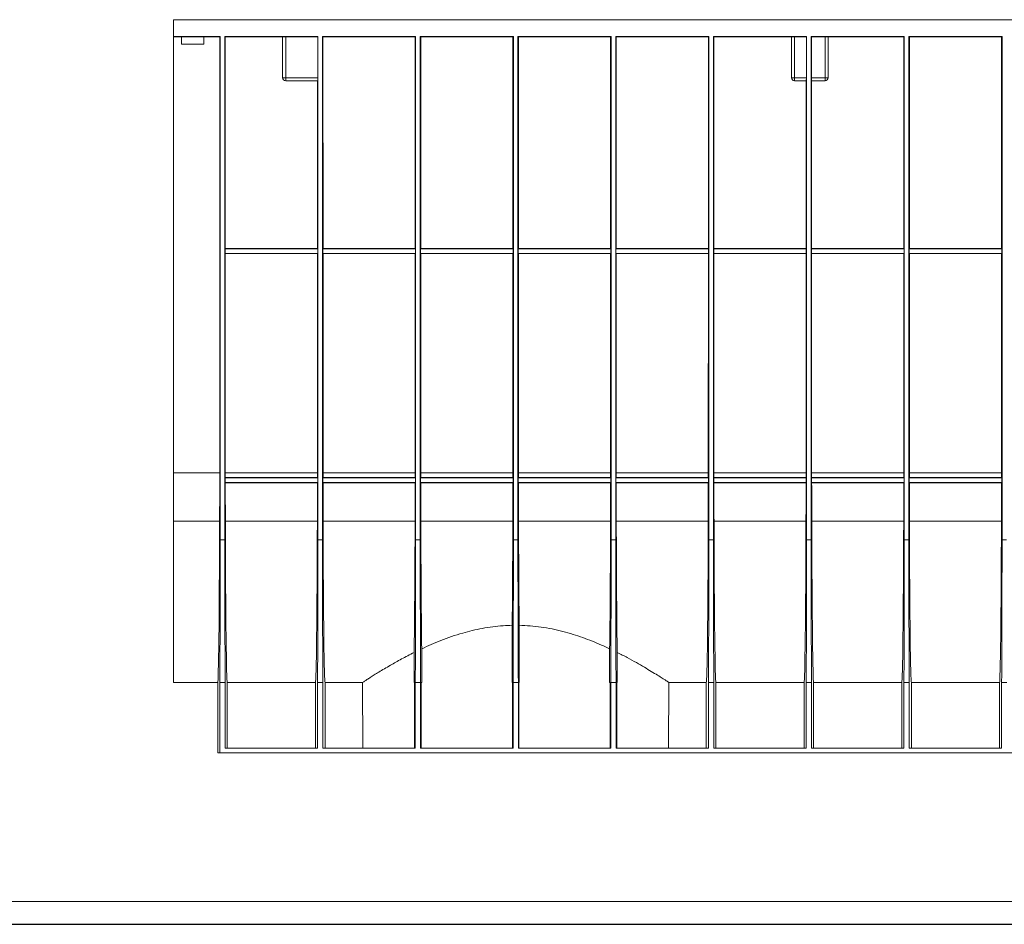
# Model space of a CAD drawing. Units: millimetres. Extents: x 0 to 1651, y -3 to 841.
# Drawn here: x 215 to 430, y 0 to 197 of the extents above; entities that cross this region are included whole.
import ezdxf

# ---------------------------------------------------------------- set-up
doc = ezdxf.new("R2010")
doc.units = ezdxf.units.MM
doc.layers.add('THICK_LINE', color=7, linetype='Continuous', lineweight=15)
doc.layers.add('THIN_LINE', color=7, linetype='Continuous')

msp = doc.modelspace()

# ---------------------------------------------------------------- linework, layer by layer
at = {"color": 7, "linetype": 'Continuous', "lineweight": 15}
for p, q in [((248.544729, 197.42421), (248.544729, 193.757544)), ((581.878062, 197.42421), (248.544729, 197.42421)), ((258.711394, 193.757544), (248.544729, 193.757544)), ((248.544729, 193.757544), (248.544729, 193.652712)), ((250.261402, 193.652712), (248.544729, 193.652712)), ((248.544729, 193.652712), (248.544729, 98.560817)), ((255.161391, 193.713909), (250.261402, 193.713909)), ((250.261402, 192.090877), (250.261402, 193.713909)), ((255.161391, 192.090877), (255.161391, 193.713909)), ((258.606559, 193.652712), (255.161391, 193.652712)), ((258.606559, 193.652712), (258.599317, 98.560817)), ((258.711394, 193.757544), (258.606559, 193.652712)), ((258.711394, 83.913065), (258.711394, 193.757544)), ((280.04473, 193.757544), (259.711391, 193.757544)), ((259.711391, 193.757544), (259.711391, 83.913065)), ((259.816225, 193.652712), (259.711391, 193.757544)), ((272.344724, 193.652712), (259.816225, 193.652712)), ((259.819742, 147.477286), (259.816225, 193.652712)), ((272.344724, 184.757544), (272.344724, 193.702273)), ((279.995278, 193.708091), (273.011392, 193.708091)), ((280.04473, 193.757544), (279.995278, 193.708091)), ((279.995278, 184.757544), (279.995278, 193.708091)), ((280.04473, 83.913065), (280.04473, 193.757544)), ((301.378057, 193.757544), (281.044727, 193.757544)), ((281.044727, 193.757544), (281.044727, 83.913065)), ((281.149562, 193.652712), (281.044727, 193.757544)), ((301.273233, 193.652712), (281.149562, 193.652712)), ((281.153079, 147.477286), (281.149562, 193.652712)), ((301.273233, 193.652712), (301.269716, 147.477286)), ((301.378057, 193.757544), (301.273233, 193.652712)), ((301.378057, 83.913065), (301.378057, 193.757544)), ((322.711394, 193.757544), (302.378064, 193.757544)), ((302.378064, 193.757544), (302.378064, 83.913065)), ((302.482889, 193.652712), (302.378064, 193.757544)), ((322.606559, 193.652712), (302.482889, 193.652712)), ((302.486406, 147.477286), (302.482889, 193.652712)), ((322.606559, 193.652712), (322.603043, 147.477286)), ((322.711394, 193.757544), (322.606559, 193.652712)), ((322.711394, 83.913065), (322.711394, 193.757544)), ((344.044726, 193.757544), (323.711391, 193.757544)), ((323.711391, 193.757544), (323.711391, 83.913065)), ((323.816226, 193.652712), (323.711391, 193.757544)), ((343.939896, 193.652712), (323.816226, 193.652712)), ((323.819742, 147.477286), (323.816226, 193.652712)), ((343.939896, 193.652712), (343.93638, 147.477286)), ((344.044726, 193.757544), (343.939896, 193.652712)), ((344.044726, 83.913065), (344.044726, 193.757544)), ((365.378063, 193.757544), (345.044728, 193.757544)), ((345.044728, 193.757544), (345.044728, 83.913065)), ((345.149558, 193.652712), (345.044728, 193.757544)), ((365.273228, 193.652712), (345.149558, 193.652712)), ((345.153074, 147.477286), (345.149558, 193.652712)), ((365.273228, 193.652712), (365.269712, 147.477286)), ((365.378063, 193.757544), (365.273228, 193.652712)), ((365.378063, 83.913065), (365.378063, 193.757544)), ((386.711395, 193.757544), (366.37806, 193.757544)), ((366.37806, 193.757544), (366.37806, 83.913065)), ((366.482895, 193.652712), (366.37806, 193.757544)), ((383.411396, 193.652712), (366.482895, 193.652712)), ((366.486411, 147.477286), (366.482895, 193.652712)), ((383.411396, 184.757544), (383.411396, 193.702273)), ((384.078061, 193.708091), (386.661943, 193.708091)), ((386.711395, 193.757544), (386.661943, 193.708091)), ((386.661943, 193.708091), (386.661943, 184.757544)), ((386.711395, 83.913065), (386.711395, 193.757544)), ((408.044728, 193.757544), (387.711394, 193.757544)), ((387.711394, 193.757544), (387.711394, 83.913065)), ((387.760846, 193.708091), (387.711394, 193.757544)), ((387.760846, 193.708091), (390.744729, 193.708091)), ((387.760846, 184.757544), (387.760846, 193.708091)), ((391.411395, 193.702273), (391.411395, 184.757544)), ((407.939897, 193.652712), (391.411395, 193.652712)), ((407.939897, 193.652712), (407.93638, 147.477286)), ((408.044728, 193.757544), (407.939897, 193.652712)), ((408.044728, 83.913065), (408.044728, 193.757544)), ((429.378062, 193.757544), (409.044729, 193.757544)), ((409.044729, 193.757544), (409.044729, 83.913065)), ((409.149559, 193.652712), (409.044729, 193.757544)), ((429.27323, 193.652712), (409.149559, 193.652712)), ((409.153076, 147.477286), (409.149559, 193.652712)), ((429.27323, 193.652712), (429.269713, 147.477286)), ((429.378062, 193.757544), (429.27323, 193.652712)), ((429.378062, 83.913065), (429.378062, 193.757544)), ((255.161391, 192.090877), (250.261402, 192.090877)), ((279.989457, 184.090877), (273.011392, 184.090877)), ((279.939171, 184.090877), (279.936379, 147.477286)), ((386.656124, 184.090877), (384.078061, 184.090877)), ((386.605835, 184.090877), (386.603046, 147.477286)), ((390.744729, 184.090877), (387.766665, 184.090877)), ((387.819743, 147.477286), (387.816954, 184.090877)), ((259.819742, 147.477286), (259.766664, 147.424208)), ((259.766664, 146.424211), (259.766664, 147.424208)), ((259.766664, 147.424208), (279.989457, 147.424208)), ((259.766664, 146.424211), (259.819831, 146.371049)), ((279.989457, 146.424211), (259.766664, 146.424211)), ((279.936379, 147.477286), (259.819742, 147.477286)), ((259.823467, 98.560817), (259.819831, 146.371049)), ((259.819831, 146.371049), (279.9363, 146.371049)), ((279.9363, 146.371049), (279.932654, 98.560817)), ((279.9363, 146.371049), (279.989457, 146.424211)), ((279.989457, 147.424208), (279.936379, 147.477286)), ((279.989457, 147.424208), (279.989457, 146.424211)), ((281.153079, 147.477286), (281.100001, 147.424208)), ((281.100001, 146.424211), (281.100001, 147.424208)), ((281.100001, 147.424208), (301.322794, 147.424208)), ((281.100001, 146.424211), (281.153158, 146.371049)), ((301.322794, 146.424211), (281.100001, 146.424211)), ((301.269716, 147.477286), (281.153079, 147.477286)), ((281.156804, 98.560817), (281.153158, 146.371049)), ((281.153158, 146.371049), (301.269627, 146.371049)), ((301.269627, 146.371049), (301.265991, 98.560817)), ((301.269627, 146.371049), (301.322794, 146.424211)), ((301.322794, 147.424208), (301.269716, 147.477286)), ((301.322794, 147.424208), (301.322794, 146.424211)), ((302.486406, 147.477286), (302.433328, 147.424208)), ((302.433328, 146.424211), (302.433328, 147.424208)), ((302.433328, 147.424208), (322.656121, 147.424208)), ((302.433328, 146.424211), (302.486495, 146.371049)), ((322.656121, 146.424211), (302.433328, 146.424211)), ((322.603043, 147.477286), (302.486406, 147.477286)), ((302.490131, 98.560817), (302.486495, 146.371049)), ((302.486495, 146.371049), (322.602963, 146.371049)), ((322.602963, 146.371049), (322.599318, 98.560817)), ((322.602963, 146.371049), (322.656121, 146.424211)), ((322.656121, 147.424208), (322.603043, 147.477286)), ((322.656121, 147.424208), (322.656121, 146.424211)), ((323.819742, 147.477286), (323.766665, 147.424208)), ((323.766665, 146.424211), (323.766665, 147.424208)), ((323.766665, 147.424208), (343.989458, 147.424208)), ((323.766665, 146.424211), (323.819832, 146.371049)), ((343.989458, 146.424211), (323.766665, 146.424211)), ((343.93638, 147.477286), (323.819742, 147.477286)), ((323.823468, 98.560817), (323.819832, 146.371049)), ((323.819832, 146.371049), (343.936295, 146.371049)), ((343.936295, 146.371049), (343.932654, 98.560817)), ((343.936295, 146.371049), (343.989458, 146.424211)), ((343.989458, 147.424208), (343.93638, 147.477286)), ((343.989458, 147.424208), (343.989458, 146.424211)), ((345.153074, 147.477286), (345.099996, 147.424208)), ((345.099996, 146.424211), (345.099996, 147.424208)), ((345.099996, 147.424208), (365.322789, 147.424208)), ((345.099996, 146.424211), (345.153159, 146.371049)), ((365.322789, 146.424211), (345.099996, 146.424211)), ((365.269712, 147.477286), (345.153074, 147.477286)), ((345.1568, 98.560817), (345.153159, 146.371049)), ((345.153159, 146.371049), (365.269627, 146.371049)), ((365.269627, 146.371049), (365.265986, 98.560817)), ((365.269627, 146.371049), (365.322789, 146.424211)), ((365.322789, 147.424208), (365.269712, 147.477286)), ((365.322789, 147.424208), (365.322789, 146.424211)), ((366.486411, 147.477286), (366.433333, 147.424208)), ((366.433333, 146.424211), (366.433333, 147.424208)), ((366.433333, 147.424208), (386.656124, 147.424208)), ((366.433333, 146.424211), (366.486496, 146.371049)), ((386.656124, 146.424211), (366.433333, 146.424211)), ((386.603046, 147.477286), (366.486411, 147.477286)), ((366.490136, 98.560817), (366.486496, 146.371049)), ((366.486496, 146.371049), (386.602961, 146.371049)), ((386.602961, 146.371049), (386.599321, 98.560817)), ((386.602961, 146.371049), (386.656124, 146.424211)), ((386.656124, 147.424208), (386.603046, 147.477286)), ((386.656124, 147.424208), (386.656124, 146.424211)), ((387.819743, 147.477286), (387.766665, 147.424208)), ((387.766665, 146.424211), (387.766665, 147.424208)), ((387.766665, 147.424208), (407.989458, 147.424208)), ((387.766665, 146.424211), (387.819827, 146.371049)), ((407.989458, 146.424211), (387.766665, 146.424211)), ((407.93638, 147.477286), (387.819743, 147.477286)), ((387.823468, 98.560817), (387.819827, 146.371049)), ((387.819827, 146.371049), (407.936296, 146.371049)), ((407.936296, 146.371049), (407.932655, 98.560817)), ((407.936296, 146.371049), (407.989458, 146.424211)), ((407.989458, 147.424208), (407.93638, 147.477286)), ((407.989458, 147.424208), (407.989458, 146.424211)), ((409.153076, 147.477286), (409.099998, 147.424208)), ((409.099998, 146.424211), (409.099998, 147.424208)), ((409.099998, 147.424208), (429.322791, 147.424208)), ((409.099998, 146.424211), (409.153161, 146.371049)), ((429.322791, 146.424211), (409.099998, 146.424211)), ((429.269713, 147.477286), (409.153076, 147.477286)), ((409.156801, 98.560817), (409.153161, 146.371049)), ((409.153161, 146.371049), (429.269629, 146.371049)), ((429.269629, 146.371049), (429.265988, 98.560817)), ((429.269629, 146.371049), (429.322791, 146.424211)), ((429.322791, 147.424208), (429.269713, 147.477286)), ((429.322791, 147.424208), (429.322791, 146.424211)), ((248.544729, 98.560817), (248.544729, 87.990063)), ((259.823696, 97.481238), (259.766664, 97.424206)), ((259.766664, 96.424209), (259.766664, 97.424206)), ((259.766664, 97.424206), (279.989457, 97.424206)), ((279.932425, 97.481238), (259.823696, 97.481238)), ((279.989457, 97.424206), (279.932425, 97.481238)), ((279.989457, 97.424206), (279.989457, 96.424209)), ((281.157033, 97.481238), (281.100001, 97.424206)), ((281.100001, 96.424209), (281.100001, 97.424206)), ((281.100001, 97.424206), (301.322794, 97.424206)), ((301.265762, 97.481238), (281.157033, 97.481238)), ((301.322794, 97.424206), (301.265762, 97.481238)), ((301.322794, 97.424206), (301.322794, 96.424209)), ((302.490359, 97.481238), (302.433328, 97.424206)), ((302.433328, 96.424209), (302.433328, 97.424206)), ((302.433328, 97.424206), (322.656121, 97.424206)), ((322.599089, 97.481238), (302.490359, 97.481238)), ((322.656121, 97.424206), (322.599089, 97.481238)), ((322.656121, 97.424206), (322.656121, 96.424209)), ((323.823696, 97.481238), (323.766665, 97.424206)), ((323.766665, 96.424209), (323.766665, 97.424206)), ((323.766665, 97.424206), (343.989458, 97.424206)), ((343.932426, 97.481238), (323.823696, 97.481238)), ((343.989458, 97.424206), (343.932426, 97.481238)), ((343.989458, 97.424206), (343.989458, 96.424209)), ((345.157033, 97.481238), (345.099996, 97.424206)), ((345.099996, 96.424209), (345.099996, 97.424206)), ((345.099996, 97.424206), (365.322789, 97.424206)), ((365.265758, 97.481238), (345.157033, 97.481238)), ((365.322789, 97.424206), (365.265758, 97.481238)), ((365.322789, 97.424206), (365.322789, 96.424209)), ((366.490365, 97.481238), (366.433333, 97.424206)), ((366.433333, 96.424209), (366.433333, 97.424206)), ((366.433333, 97.424206), (386.656124, 97.424206)), ((386.599092, 97.481238), (366.490365, 97.481238)), ((386.656124, 97.424206), (386.599092, 97.481238)), ((386.656124, 97.424206), (386.656124, 96.424209)), ((387.823697, 97.481238), (387.766665, 97.424206)), ((387.766665, 96.424209), (387.766665, 97.424206)), ((387.766665, 97.424206), (407.989458, 97.424206)), ((407.932425, 97.481238), (387.823697, 97.481238)), ((407.989458, 97.424206), (407.932425, 97.481238)), ((407.989458, 97.424206), (407.989458, 96.424209)), ((409.157031, 97.481238), (409.099998, 97.424206)), ((409.099998, 96.424209), (409.099998, 97.424206)), ((409.099998, 97.424206), (429.322791, 97.424206)), ((429.265759, 97.481238), (409.157031, 97.481238)), ((429.322791, 97.424206), (429.265759, 97.481238)), ((429.322791, 97.424206), (429.322791, 96.424209)), ((259.766664, 96.424209), (259.824242, 96.366631)), ((279.989457, 96.424209), (259.766664, 96.424209)), ((259.824242, 96.366631), (279.931879, 96.366631)), ((279.931879, 96.366631), (279.989457, 96.424209)), ((281.100001, 96.424209), (281.157579, 96.366631)), ((301.322794, 96.424209), (281.100001, 96.424209)), ((281.157579, 96.366631), (301.265216, 96.366631)), ((301.265216, 96.366631), (301.322794, 96.424209)), ((302.433328, 96.424209), (302.490906, 96.366631)), ((322.656121, 96.424209), (302.433328, 96.424209)), ((302.490906, 96.366631), (322.598543, 96.366631)), ((322.598543, 96.366631), (322.656121, 96.424209)), ((323.766665, 96.424209), (323.824243, 96.366631)), ((343.989458, 96.424209), (323.766665, 96.424209)), ((323.824243, 96.366631), (343.931879, 96.366631)), ((343.931879, 96.366631), (343.989458, 96.424209)), ((345.099996, 96.424209), (345.157575, 96.366631)), ((365.322789, 96.424209), (345.099996, 96.424209)), ((345.157575, 96.366631), (365.265216, 96.366631)), ((365.265216, 96.366631), (365.322789, 96.424209)), ((366.433333, 96.424209), (366.490911, 96.366631)), ((386.656124, 96.424209), (366.433333, 96.424209)), ((366.490911, 96.366631), (386.598548, 96.366631)), ((386.598548, 96.366631), (386.656124, 96.424209)), ((387.766665, 96.424209), (387.824243, 96.366631)), ((407.989458, 96.424209), (387.766665, 96.424209)), ((387.824243, 96.366631), (407.93188, 96.366631)), ((407.93188, 96.366631), (407.989458, 96.424209)), ((409.099998, 96.424209), (409.157576, 96.366631)), ((429.322791, 96.424209), (409.099998, 96.424209)), ((409.157576, 96.366631), (429.265214, 96.366631)), ((429.265214, 96.366631), (429.322791, 96.424209)), ((248.544729, 87.990063), (248.544729, 52.757548)), ((322.451637, 65.253692), (322.450683, 52.757548)), ((323.972112, 52.757548), (323.971158, 65.253692)), ((301.044847, 59.340812), (301.044172, 52.757548)), ((302.699979, 52.757548), (302.699274, 60.142147)), ((343.723517, 60.142147), (343.722806, 52.757548)), ((345.378618, 52.757548), (345.377948, 59.340812)), ((248.544729, 52.757548), (258.15869, 52.757548)), ((258.15869, 37.424214), (258.15869, 52.757548)), ((258.629944, 37.424214), (258.629944, 52.757548)), ((258.629944, 52.757548), (259.79285, 52.757548)), ((259.79285, 52.757548), (259.79285, 38.424211)), ((260.258283, 38.424211), (260.258283, 52.76187)), ((279.497848, 52.76187), (260.258283, 52.76187)), ((279.497848, 52.76187), (279.497848, 38.424211)), ((279.963281, 38.424211), (279.963281, 52.757548)), ((279.963281, 52.757548), (281.126177, 52.757548)), ((281.126177, 52.757548), (281.126177, 38.424211)), ((281.597431, 52.757548), (289.75085, 52.757548)), ((281.597431, 52.757548), (281.597431, 38.424211)), ((289.744214, 52.76181), (289.869334, 38.424211)), ((301.044172, 52.757548), (301.159894, 52.757548)), ((301.159894, 52.757548), (301.159894, 38.424211)), ((301.296608, 38.424211), (301.296608, 52.757548)), ((301.296608, 52.757548), (302.459514, 52.757548)), ((302.459514, 52.757548), (302.459514, 38.424211)), ((302.596237, 52.757548), (302.699979, 52.757548)), ((302.596237, 38.424211), (302.596237, 52.757548)), ((322.450683, 52.757548), (322.493221, 52.757548)), ((322.493221, 52.757548), (322.493221, 38.424211)), ((322.629944, 38.424211), (322.629944, 52.757548)), ((322.629944, 52.757548), (323.792841, 52.757548)), ((323.792841, 52.757548), (323.792841, 38.424211)), ((323.929564, 52.757548), (323.972112, 52.757548)), ((323.929564, 38.424211), (323.929564, 52.757548)), ((343.722806, 52.757548), (343.826558, 52.757548)), ((343.826558, 52.757548), (343.826558, 38.424211)), ((343.963276, 38.424211), (343.963276, 52.757548)), ((343.963276, 52.757548), (345.126178, 52.757548)), ((345.126178, 52.757548), (345.126178, 38.424211)), ((345.262901, 52.757548), (345.378618, 52.757548)), ((345.262901, 38.424211), (345.262901, 52.757548)), ((356.553456, 38.424211), (356.678576, 52.76181)), ((356.67194, 52.757548), (364.825359, 52.757548)), ((364.825359, 52.757548), (364.825359, 38.424211)), ((365.296613, 38.424211), (365.296613, 52.757548)), ((365.296613, 52.757548), (366.459515, 52.757548)), ((366.459515, 52.757548), (366.459515, 38.424211)), ((366.924947, 38.424211), (366.924947, 52.76187)), ((386.164512, 52.76187), (366.924947, 52.76187)), ((386.164512, 52.76187), (386.164512, 38.424211)), ((386.629945, 38.424211), (386.629945, 52.757548)), ((386.629945, 52.757548), (387.792846, 52.757548)), ((387.792846, 52.757548), (387.792846, 38.424211)), ((388.258279, 38.424211), (388.258279, 52.76187)), ((407.497844, 52.76187), (388.258279, 52.76187)), ((407.497844, 52.76187), (407.497844, 38.424211)), ((407.963277, 38.424211), (407.963277, 52.757548)), ((407.963277, 52.757548), (409.12618, 52.757548)), ((409.12618, 52.757548), (409.12618, 38.424211)), ((409.591612, 38.424211), (409.591612, 52.76187)), ((428.831178, 52.76187), (409.591612, 52.76187)), ((428.831178, 52.76187), (428.831178, 38.424211)), ((429.296611, 38.424211), (429.296611, 52.757548)), ((429.296611, 52.757548), (430.459513, 52.757548)), ((258.15869, 37.424214), (258.629944, 37.424214)), ((258.629944, 37.424214), (582.459515, 37.424214)), ((279.963281, 38.424211), (259.79285, 38.424211)), ((301.296608, 38.424211), (281.126177, 38.424211)), ((322.629944, 38.424211), (302.459514, 38.424211)), ((343.963276, 38.424211), (323.792841, 38.424211)), ((365.296613, 38.424211), (345.126178, 38.424211)), ((386.629945, 38.424211), (366.459515, 38.424211)), ((407.963277, 38.424211), (387.792846, 38.424211)), ((429.296611, 38.424211), (409.12618, 38.424211))]:
    msp.add_line(p, q, dxfattribs=at)
at = {"color": 8, "linetype": 'Continuous', "lineweight": 0}
for p, q in [((273.011392, 193.708091), (273.011392, 184.757544)), ((384.078061, 193.708091), (384.078061, 184.757544)), ((390.744729, 184.757544), (390.744729, 193.708091)), ((272.344724, 184.757544), (273.011392, 184.757544)), ((273.011392, 184.757544), (279.995278, 184.757544)), ((273.011392, 184.090877), (273.011392, 184.757544)), ((383.411396, 184.757544), (384.078061, 184.757544)), ((384.078061, 184.757544), (386.661943, 184.757544)), ((384.078061, 184.090877), (384.078061, 184.757544)), ((387.760846, 184.757544), (390.744729, 184.757544)), ((390.744729, 184.757544), (391.411395, 184.757544)), ((390.744729, 184.757544), (390.744729, 184.090877)), ((258.599317, 98.560817), (248.544729, 98.560817)), ((279.932654, 98.560817), (259.823467, 98.560817)), ((301.265991, 98.560817), (281.156804, 98.560817)), ((322.599318, 98.560817), (302.490131, 98.560817)), ((343.932654, 98.560817), (323.823468, 98.560817)), ((365.265986, 98.560817), (345.1568, 98.560817)), ((386.599321, 98.560817), (366.490136, 98.560817)), ((407.932655, 98.560817), (387.823468, 98.560817)), ((429.265988, 98.560817), (409.156801, 98.560817)), ((258.584068, 87.990063), (248.544729, 87.990063)), ((279.917395, 87.990063), (259.838726, 87.990063)), ((301.250732, 87.990063), (281.172053, 87.990063)), ((322.584069, 87.990063), (302.50539, 87.990063)), ((343.917401, 87.990063), (323.838727, 87.990063)), ((365.250732, 87.990063), (345.172058, 87.990063)), ((386.584067, 87.990063), (366.50539, 87.990063)), ((407.9174, 87.990063), (387.838722, 87.990063)), ((429.250733, 87.990063), (409.172057, 87.990063)), ((258.711394, 83.913065), (259.711391, 83.913065)), ((280.04473, 83.913065), (281.044727, 83.913065)), ((301.378057, 83.913065), (302.378064, 83.913065)), ((322.711394, 83.913065), (323.711391, 83.913065)), ((344.044726, 83.913065), (345.044728, 83.913065)), ((365.378063, 83.913065), (366.37806, 83.913065)), ((386.711395, 83.913065), (387.711394, 83.913065)), ((408.044728, 83.913065), (409.044729, 83.913065)), ((429.378062, 83.913065), (430.378062, 83.913065))]:
    msp.add_line(p, q, dxfattribs=at)
at = {"color": 7, "linetype": 'Continuous', "lineweight": 15}
for centre, start, end in [((273.011395, 184.757544), 180, 270), ((384.078062, 184.757544), 180, 270), ((390.744728, 184.757544), 270, 0)]:
    msp.add_arc(centre, 0.666667, start, end, dxfattribs=at)
for centre, major_axis, start_param, end_param in [((273.011395, 193.702273), (0.666667, 0), 1.5707963268, 3.1415926536), ((384.078062, 193.702273), (0.666667, 0), 1.5707963268, 3.1415926536), ((390.744728, 193.702273), (0.666667, 0), 0, 1.5707963268), ((279.989458, 184.757544), (0, 0.666667), 3.1415926536, 4.7123889804), ((386.656125, 184.757544), (0, 0.666667), 3.1415926536, 4.7123889804), ((387.766665, 184.757544), (0, 0.666667), 1.5707963268, 3.1415926536), ((258.296801, 98.863341), (0, 34.666667), 4.393352103, 4.7036623341), ((260.125988, 98.863341), (0, 34.666667), 1.5795229731, 1.610675104), ((279.630135, 98.863341), (0, 34.666667), 4.6725102032, 4.7036623341), ((281.459322, 98.863341), (0, 34.666667), 1.5795229731, 1.610675104), ((300.963468, 98.863341), (0, 34.666667), 4.6725102032, 4.7036623341), ((302.792655, 98.863341), (0, 34.666667), 1.5795229731, 1.610675104), ((322.296801, 98.863341), (0, 34.666667), 4.6725102032, 4.7036623341), ((324.125988, 98.863341), (0, 34.666667), 1.5795229731, 1.610675104), ((343.630135, 98.863341), (0, 34.666667), 4.6725102032, 4.7036623341), ((345.459322, 98.863341), (0, 34.666667), 1.5795229731, 1.610675104), ((364.963468, 98.863341), (0, 34.666667), 4.6725102032, 4.7036623341), ((366.792655, 98.863341), (0, 34.666667), 1.5795229731, 1.610675104), ((386.296801, 98.863341), (0, 34.666667), 4.6725102032, 4.7036623341), ((388.125988, 98.863341), (0, 34.666667), 1.5795229731, 1.610675104), ((407.630135, 98.863341), (0, 34.666667), 4.6725102032, 4.7036623341), ((409.459322, 98.863341), (0, 34.666667), 1.5795229731, 1.610675104), ((428.963468, 98.863341), (0, 34.666667), 4.6725102032, 4.7036623341), ((260.125988, 98.863341), (0, 34.666667), 1.6428791487, 1.8898332042), ((279.630135, 98.863341), (0, 34.666667), 4.393352103, 4.6403061585), ((281.459322, 98.863341), (0, 34.666667), 1.6428791487, 1.8898332042), ((300.963468, 98.863341), (0, 34.666667), 4.393352103, 4.6403061585), ((302.792655, 98.863341), (0, 34.666667), 1.6428791487, 1.8898332042), ((322.296801, 98.863341), (0, 34.666667), 4.393352103, 4.6403061585), ((324.125988, 98.863341), (0, 34.666667), 1.6428791487, 1.8898332042), ((343.630135, 98.863341), (0, 34.666667), 4.393352103, 4.6403061585), ((345.459322, 98.863341), (0, 34.666667), 1.6428791487, 1.8898332042), ((364.963468, 98.863341), (0, 34.666667), 4.393352103, 4.6403061585), ((366.792655, 98.863341), (0, 34.666667), 1.6428791487, 1.8898332042), ((386.296801, 98.863341), (0, 34.666667), 4.393352103, 4.6403061585), ((388.125988, 98.863341), (0, 34.666667), 1.6428791487, 1.8898332042), ((407.630135, 98.863341), (0, 34.666667), 4.393352103, 4.6403061585), ((409.459322, 98.863341), (0, 34.666667), 1.6428791487, 1.8898332042), ((428.963468, 98.863341), (0, 34.666667), 4.393352103, 4.6403061585), ((258.158693, 104.090877), (0, 51.333333), 3.1415926536, 4.393352103), ((260.264096, 104.090877), (0, 51.333333), 1.8898332042, 3.1286052755), ((279.492027, 104.090877), (0, 51.333333), 3.1545800317, 4.393352103), ((281.59743, 104.090877), (0, 51.333333), 1.8898332042, 3.1415926536), ((300.82536, 104.090877), (0, 51.333333), 3.6536168494, 4.393352103), ((302.930763, 104.090877), (0, 51.333333), 1.8898332042, 2.5985570887), ((322.158693, 104.090877), (0, 51.333333), 3.8543393438, 4.393352103), ((324.264096, 104.090877), (0, 51.333333), 1.8898332042, 2.4288459634), ((343.492027, 104.090877), (0, 51.333333), 3.6846282185, 4.393352103), ((345.59743, 104.090877), (0, 51.333333), 1.8898332042, 2.6295684578), ((364.82536, 104.090877), (0, 51.333333), 3.1415926536, 4.393352103), ((366.930763, 104.090877), (0, 51.333333), 1.8898332042, 3.1286052755), ((386.158693, 104.090877), (0, 51.333333), 3.1545800317, 4.393352103), ((388.264096, 104.090877), (0, 51.333333), 1.8898332042, 3.1286052755), ((407.492027, 104.090877), (0, 51.333333), 3.1545800317, 4.393352103), ((409.59743, 104.090877), (0, 51.333333), 1.8898332042, 3.1286052755), ((428.82536, 104.090877), (0, 51.333333), 3.1545800317, 4.393352103), ((258.216872, 83.913067), (0, 56.666667), 4.1302601723, 4.7123889804), ((260.205917, 83.913067), (0, 56.666667), 1.5707963268, 2.1529251349), ((279.550206, 83.913067), (0, 56.666667), 4.1302601723, 4.7123889804), ((281.539251, 83.913067), (0, 56.666667), 1.5707963268, 2.1529251349), ((300.883539, 83.913067), (0, 56.666667), 4.1302601723, 4.7123889804), ((302.872584, 83.913067), (0, 56.666667), 1.5707963268, 2.1529251349), ((322.216872, 83.913067), (0, 56.666667), 4.1302601723, 4.7123889804), ((324.205917, 83.913067), (0, 56.666667), 1.5707963268, 2.1529251349), ((343.550206, 83.913067), (0, 56.666667), 4.1302601723, 4.7123889804), ((345.539251, 83.913067), (0, 56.666667), 1.5707963268, 2.1529251349), ((364.883539, 83.913067), (0, 56.666667), 4.1302601723, 4.7123889804), ((366.872584, 83.913067), (0, 56.666667), 1.5707963268, 2.1529251349), ((386.216872, 83.913067), (0, 56.666667), 4.1302601723, 4.7123889804), ((388.205917, 83.913067), (0, 56.666667), 1.5707963268, 2.1529251349), ((407.550206, 83.913067), (0, 56.666667), 4.1302601723, 4.7123889804), ((409.539251, 83.913067), (0, 56.666667), 1.5707963268, 2.1529251349), ((428.883539, 83.913067), (0, 56.666667), 4.1302601723, 4.7123889804)]:
    msp.add_ellipse(centre, major_axis=major_axis, ratio=0.0087268678, start_param=start_param, end_param=end_param, dxfattribs=at)
for points, knots in [([(302.699274, 60.142147), (303.371495, 60.45128), (304.715896, 61.069527), (306.896468, 61.966057), (309.198915, 62.813052), (311.495728, 63.539542), (313.73882, 64.131755), (315.923731, 64.599019), (318.182997, 64.954807), (320.372532, 65.181975), (321.802439, 65.231299), (322.451637, 65.253692)], [0, 0, 0, 0, 0.1215242672, 0.2430412132, 0.367383998, 0.4917090971, 0.5952681207, 0.6988149906, 0.8051902399, 0.9115537182, 1, 1, 1, 1]), ([(323.971158, 65.253692), (324.774943, 65.223045), (326.382583, 65.161748), (328.791457, 64.88187), (331.178985, 64.469278), (333.508503, 63.929503), (335.742368, 63.29249), (337.891606, 62.575647), (339.963422, 61.790822), (341.9222, 60.972571), (343.135109, 60.413408), (343.723517, 60.142147)], [0, 0, 0, 0, 0.1095124816, 0.2190346578, 0.3323635307, 0.4457102005, 0.5564167488, 0.6671361102, 0.7802650955, 0.8934018835, 1, 1, 1, 1]), ([(289.75085, 52.76187), (289.749768, 52.761159), (289.744601, 52.757766), (289.867924, 52.838742), (290.19625, 53.053061), (290.724279, 53.395545), (291.433043, 53.849787), (292.305489, 54.400919), (293.331989, 55.037279), (294.518735, 55.75627), (295.767112, 56.491599), (297.031444, 57.212619), (298.693971, 58.136123), (300.102257, 58.857789), (301.044847, 59.340812)], [0, 0, 0, 0, 0.0227286681, 0.1085543185, 0.1943827484, 0.282974097, 0.3715722757, 0.4573142634, 0.5430631847, 0.6309168394, 0.7187769114, 0.7886614281, 0.8585474685, 1, 1, 1, 1]), ([(345.377948, 59.340812), (346.120573, 58.962108), (347.611398, 58.201856), (349.578928, 57.111231), (351.335876, 56.096273), (352.875619, 55.170511), (354.197345, 54.352084), (355.167133, 53.7367), (355.834949, 53.307215), (356.28026, 53.018022), (356.566037, 52.831388), (356.678016, 52.757874), (356.673037, 52.761148), (356.67194, 52.76187)], [0, 0, 0, 0, 0.1109213746, 0.2226754517, 0.3299323841, 0.4371759896, 0.5484023687, 0.6596093779, 0.7379967388, 0.816380041, 0.8968251293, 0.9772681412, 1, 1, 1, 1])]:
    msp.add_open_spline(points, degree=3, knots=knots, dxfattribs=at)
at = {"layer": 'THICK_LINE'}
msp.add_line((8, 5), (1184, 5), dxfattribs=at)
at = {"layer": 'THIN_LINE'}
msp.add_line((0, 0), (1189, 0), dxfattribs=at)

doc.saveas('drawing.dxf')
